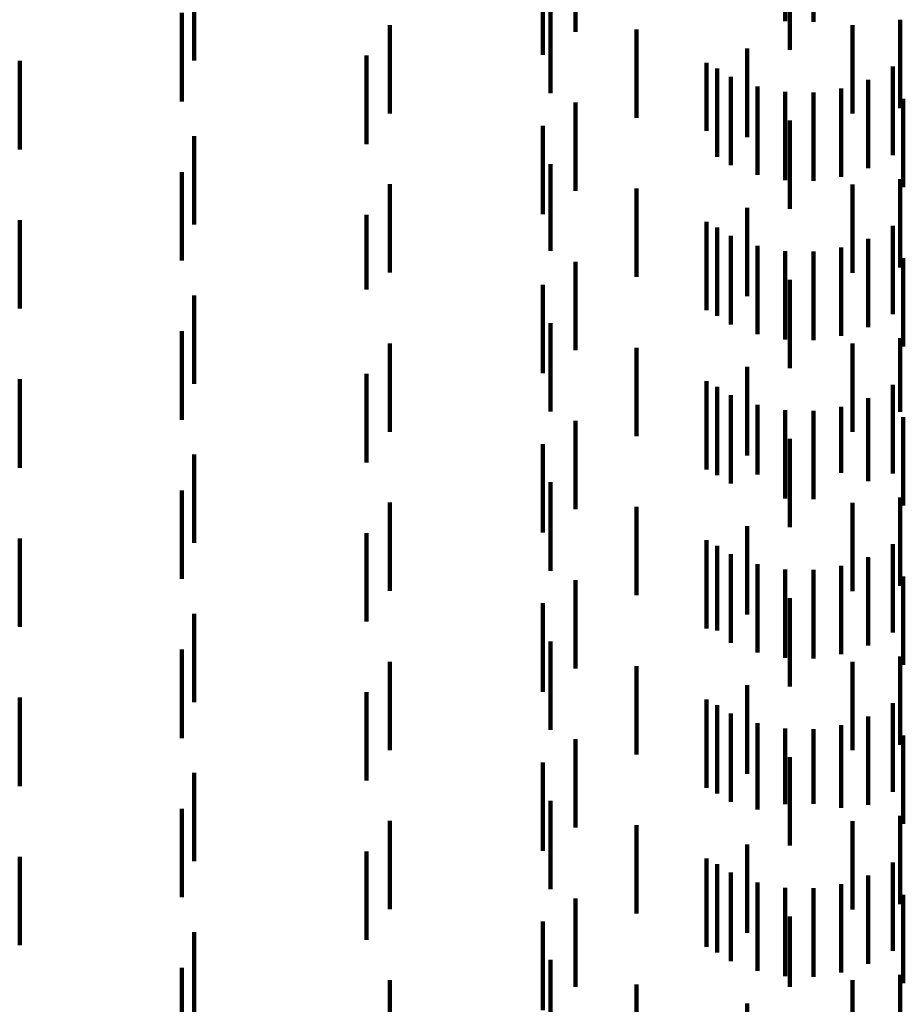
# Model space of a CAD drawing. Units: metres. Extents: x 0 to 11.3, y -0.7 to 0.7.
# Drawn here: x 0.1 to 0.1, y -0.5 to -0.5 of the extents above; entities that cross this region are included whole.
import ezdxf

# ---------------------------------------------------------------- set-up
doc = ezdxf.new("R2010")
doc.units = ezdxf.units.M
doc.linetypes.add('AUSGEZOGEN', pattern=[0])
doc.linetypes.add('VERDECKT2_S2', pattern=[0.0018, 0.001, -0.0008])
doc.layers.add('Standard', color=7, linetype='AUSGEZOGEN', lineweight=13)

msp = doc.modelspace()

# ---------------------------------------------------------------- linework, layer by layer
at = {"layer": 'Standard', "color": 253, "linetype": 'VERDECKT2_S2', "lineweight": 140, "transparency": 33554687}
for p, q in [((0.094243, -0.534098), (0.094243, -0.535098)), ((0.094562, -0.534105), (0.094562, -0.535105)), ((0.091873, -0.534219), (0.091873, -0.535219)), ((0.094296, -0.534422), (0.094296, -0.535422)), ((0.091506, -0.534481), (0.091506, -0.535481)), ((0.087565, -0.534599), (0.087565, -0.535544)), ((0.091591, -0.534914), (0.091591, -0.535914)), ((0.087423, -0.535006), (0.087423, -0.536006)), ((0.089774, -0.535142), (0.089774, -0.536142)), ((0.095544, -0.535084), (0.095544, -0.53576)), ((0.092564, -0.535191), (0.092564, -0.536191)), ((0.095005, -0.535144), (0.095005, -0.535789)), ((0.093812, -0.535409), (0.093812, -0.536409)), ((0.085592, -0.535548), (0.085592, -0.536548)), ((0.087565, -0.535544), (0.087565, -0.535544)), ((0.089513, -0.535488), (0.089513, -0.536488)), ((0.093355, -0.535568), (0.093355, -0.536337)), ((0.093474, -0.535632), (0.093474, -0.536632)), ((0.095462, -0.535612), (0.095462, -0.536294)), ((0.093631, -0.535727), (0.093631, -0.536185)), ((0.095005, -0.535789), (0.095005, -0.536144)), ((0.09518, -0.53576), (0.09518, -0.536154)), ((0.095544, -0.53576), (0.095544, -0.536084)), ((0.09393, -0.535838), (0.09393, -0.536079)), ((0.094243, -0.535898), (0.094243, -0.536022)), ((0.094562, -0.535905), (0.094562, -0.536015)), ((0.094877, -0.535858), (0.094877, -0.53606)), ((0.091873, -0.536019), (0.091873, -0.537019)), ((0.094243, -0.536022), (0.094243, -0.536898)), ((0.094562, -0.536015), (0.094562, -0.536905)), ((0.095578, -0.535977), (0.095578, -0.536977)), ((0.09393, -0.536079), (0.09393, -0.536838)), ((0.094877, -0.53606), (0.094877, -0.536858)), ((0.093631, -0.536185), (0.093631, -0.536727)), ((0.094296, -0.536222), (0.094296, -0.536467)), ((0.09518, -0.536154), (0.09518, -0.53676)), ((0.091506, -0.536281), (0.091506, -0.537281)), ((0.093355, -0.536337), (0.093355, -0.536337)), ((0.095462, -0.536294), (0.095462, -0.536612)), ((0.087565, -0.536399), (0.087565, -0.537399)), ((0.094296, -0.536467), (0.094296, -0.537222)), ((0.087423, -0.536806), (0.087423, -0.537806)), ((0.091591, -0.536714), (0.091591, -0.537695)), ((0.095544, -0.536884), (0.095544, -0.537884)), ((0.089774, -0.536942), (0.089774, -0.537942)), ((0.092564, -0.536991), (0.092564, -0.537434)), ((0.095005, -0.536944), (0.095005, -0.537944)), ((0.093812, -0.537209), (0.093812, -0.538209)), ((0.085592, -0.537348), (0.085592, -0.538348)), ((0.089513, -0.537287), (0.089513, -0.538132)), ((0.093355, -0.537368), (0.093355, -0.538368)), ((0.092564, -0.537434), (0.092564, -0.537991)), ((0.093474, -0.537432), (0.093474, -0.538432)), ((0.095462, -0.537412), (0.095462, -0.538412)), ((0.093631, -0.537527), (0.093631, -0.538527)), ((0.09518, -0.53756), (0.09518, -0.53856)), ((0.091591, -0.537695), (0.091591, -0.537695)), ((0.09393, -0.537638), (0.09393, -0.538638)), ((0.094243, -0.537698), (0.094243, -0.538698)), ((0.094877, -0.537658), (0.094877, -0.538658)), ((0.094562, -0.537705), (0.094562, -0.538705)), ((0.095578, -0.537777), (0.095578, -0.538777)), ((0.091873, -0.537819), (0.091873, -0.538322)), ((0.094296, -0.538022), (0.094296, -0.539022)), ((0.089513, -0.538132), (0.089513, -0.538132)), ((0.091506, -0.538081), (0.091506, -0.539081)), ((0.087565, -0.538199), (0.087565, -0.539199)), ((0.091873, -0.538322), (0.091873, -0.538819)), ((0.091591, -0.538513), (0.091591, -0.539513)), ((0.087423, -0.538606), (0.087423, -0.539606)), ((0.095544, -0.538684), (0.095544, -0.539517)), ((0.089774, -0.538742), (0.089774, -0.539165)), ((0.092564, -0.538791), (0.092564, -0.539791)), ((0.095005, -0.538744), (0.095005, -0.539744)), ((0.093812, -0.539009), (0.093812, -0.540009)), ((0.085592, -0.539148), (0.085592, -0.540148)), ((0.089513, -0.539088), (0.089513, -0.540088)), ((0.089774, -0.539165), (0.089774, -0.539742)), ((0.093355, -0.539168), (0.093355, -0.540168)), ((0.093474, -0.539232), (0.093474, -0.540232)), ((0.095462, -0.539212), (0.095462, -0.540212)), ((0.093631, -0.539327), (0.093631, -0.540327)), ((0.09518, -0.53936), (0.09518, -0.540302)), ((0.09393, -0.539438), (0.09393, -0.540226)), ((0.094877, -0.539458), (0.094877, -0.540207)), ((0.094243, -0.539498), (0.094243, -0.540169)), ((0.094562, -0.539505), (0.094562, -0.540162)), ((0.095544, -0.539517), (0.095544, -0.539517)), ((0.095578, -0.539577), (0.095578, -0.539957)), ((0.091873, -0.539619), (0.091873, -0.540619)), ((0.091506, -0.539881), (0.091506, -0.540881)), ((0.094296, -0.539822), (0.094296, -0.540822)), ((0.087565, -0.539999), (0.087565, -0.540999)), ((0.095578, -0.539957), (0.095578, -0.540577)), ((0.09393, -0.540226), (0.09393, -0.540226)), ((0.094243, -0.540169), (0.094243, -0.540498)), ((0.094562, -0.540162), (0.094562, -0.540505)), ((0.094877, -0.540207), (0.094877, -0.540207)), ((0.091591, -0.540313), (0.091591, -0.541313)), ((0.09518, -0.540302), (0.09518, -0.540302)), ((0.087423, -0.540406), (0.087423, -0.541406)), ((0.095544, -0.540484), (0.095544, -0.541484)), ((0.089774, -0.540542), (0.089774, -0.541542)), ((0.092564, -0.540591), (0.092564, -0.541591)), ((0.095005, -0.540544), (0.095005, -0.540746)), ((0.093812, -0.540809), (0.093812, -0.540944)), ((0.095005, -0.540746), (0.095005, -0.541544)), ((0.089513, -0.540888), (0.089513, -0.541888)), ((0.085592, -0.540948), (0.085592, -0.541948)), ((0.093355, -0.540968), (0.093355, -0.541968)), ((0.093474, -0.541032), (0.093474, -0.541989)), ((0.093812, -0.540944), (0.093812, -0.541809)), ((0.095462, -0.541012), (0.095462, -0.542012)), ((0.093631, -0.541127), (0.093631, -0.542127)), ((0.09393, -0.541238), (0.09393, -0.542238)), ((0.094877, -0.541258), (0.094877, -0.542258)), ((0.09518, -0.54116), (0.09518, -0.54216)), ((0.094243, -0.541298), (0.094243, -0.542298)), ((0.094562, -0.541305), (0.094562, -0.542305)), ((0.095578, -0.541377), (0.095578, -0.542377)), ((0.091873, -0.541419), (0.091873, -0.542096)), ((0.091506, -0.541681), (0.091506, -0.542681)), ((0.094296, -0.541622), (0.094296, -0.542622)), ((0.087565, -0.541799), (0.087565, -0.542799)), ((0.093474, -0.541989), (0.093474, -0.541989)), ((0.091591, -0.542113), (0.091591, -0.542669)), ((0.091873, -0.542096), (0.091873, -0.542419)), ((0.087423, -0.542206), (0.087423, -0.542757)), ((0.089774, -0.542342), (0.089774, -0.542945)), ((0.095005, -0.542344), (0.095005, -0.543344)), ((0.095544, -0.542284), (0.095544, -0.542919)), ((0.092564, -0.542391), (0.092564, -0.542406)), ((0.092564, -0.542406), (0.092564, -0.543391)), ((0.089513, -0.542687), (0.089513, -0.543687)), ((0.091591, -0.542669), (0.091591, -0.543113)), ((0.093812, -0.542609), (0.093812, -0.543609)), ((0.085592, -0.542748), (0.085592, -0.543748)), ((0.087423, -0.542757), (0.087423, -0.543206)), ((0.093355, -0.542768), (0.093355, -0.543768)), ((0.095462, -0.542812), (0.095462, -0.543812)), ((0.093474, -0.542832), (0.093474, -0.543832)), ((0.093631, -0.542927), (0.093631, -0.543927)), ((0.095544, -0.542919), (0.095544, -0.543284)), ((0.089774, -0.542945), (0.089774, -0.543342)), ((0.09393, -0.543038), (0.09393, -0.544013)), ((0.09518, -0.54296), (0.09518, -0.54396)), ((0.094243, -0.543098), (0.094243, -0.543955)), ((0.094562, -0.543105), (0.094562, -0.543949)), ((0.094877, -0.543058), (0.094877, -0.543994)), ((0.091873, -0.543219), (0.091873, -0.544219)), ((0.095578, -0.543177), (0.095578, -0.544177)), ((0.091506, -0.543481), (0.091506, -0.544481)), ((0.094296, -0.543422), (0.094296, -0.544422)), ((0.087565, -0.543599), (0.087565, -0.544599)), ((0.091591, -0.543914), (0.091591, -0.544914)), ((0.087423, -0.544006), (0.087423, -0.545006)), ((0.09393, -0.544013), (0.09393, -0.544013)), ((0.094243, -0.543955), (0.094243, -0.543955)), ((0.094562, -0.543949), (0.094562, -0.543949)), ((0.094877, -0.543994), (0.094877, -0.543994)), ((0.089774, -0.544142), (0.089774, -0.545142)), ((0.095005, -0.544144), (0.095005, -0.545144)), ((0.095544, -0.544084), (0.095544, -0.545084)), ((0.092564, -0.544191), (0.092564, -0.545191)), ((0.089513, -0.544488), (0.089513, -0.545488)), ((0.093812, -0.544409), (0.093812, -0.545409)), ((0.085592, -0.544548), (0.085592, -0.545548)), ((0.093355, -0.544568), (0.093355, -0.545568)), ((0.093474, -0.544632), (0.093474, -0.545632)), ((0.095462, -0.544612), (0.095462, -0.545612)), ((0.093631, -0.544727), (0.093631, -0.545727)), ((0.09518, -0.54476), (0.09518, -0.54576)), ((0.09393, -0.544838), (0.09393, -0.545838)), ((0.094243, -0.544898), (0.094243, -0.545898)), ((0.094562, -0.544905), (0.094562, -0.545905)), ((0.094877, -0.544858), (0.094877, -0.545858)), ((0.091873, -0.545019), (0.091873, -0.545513)), ((0.095578, -0.544977), (0.095578, -0.545977)), ((0.094296, -0.545222), (0.094296, -0.54602)), ((0.091506, -0.545281), (0.091506, -0.545327)), ((0.091506, -0.545327), (0.091506, -0.546281)), ((0.087565, -0.545399), (0.087565, -0.546399)), ((0.091873, -0.545513), (0.091873, -0.546019)), ((0.091591, -0.545714), (0.091591, -0.546714)), ((0.087423, -0.545806), (0.087423, -0.546561)), ((0.089774, -0.545942), (0.089774, -0.546367)), ((0.095544, -0.545884), (0.095544, -0.54597)), ((0.092564, -0.545991), (0.092564, -0.546991)), ((0.094296, -0.54602), (0.094296, -0.54602)), ((0.095005, -0.545944), (0.095005, -0.546944)), ((0.095544, -0.54597), (0.095544, -0.546884)), ((0.093812, -0.546209), (0.093812, -0.547209))]:
    msp.add_line(p, q, dxfattribs=at)

doc.saveas('drawing.dxf')
